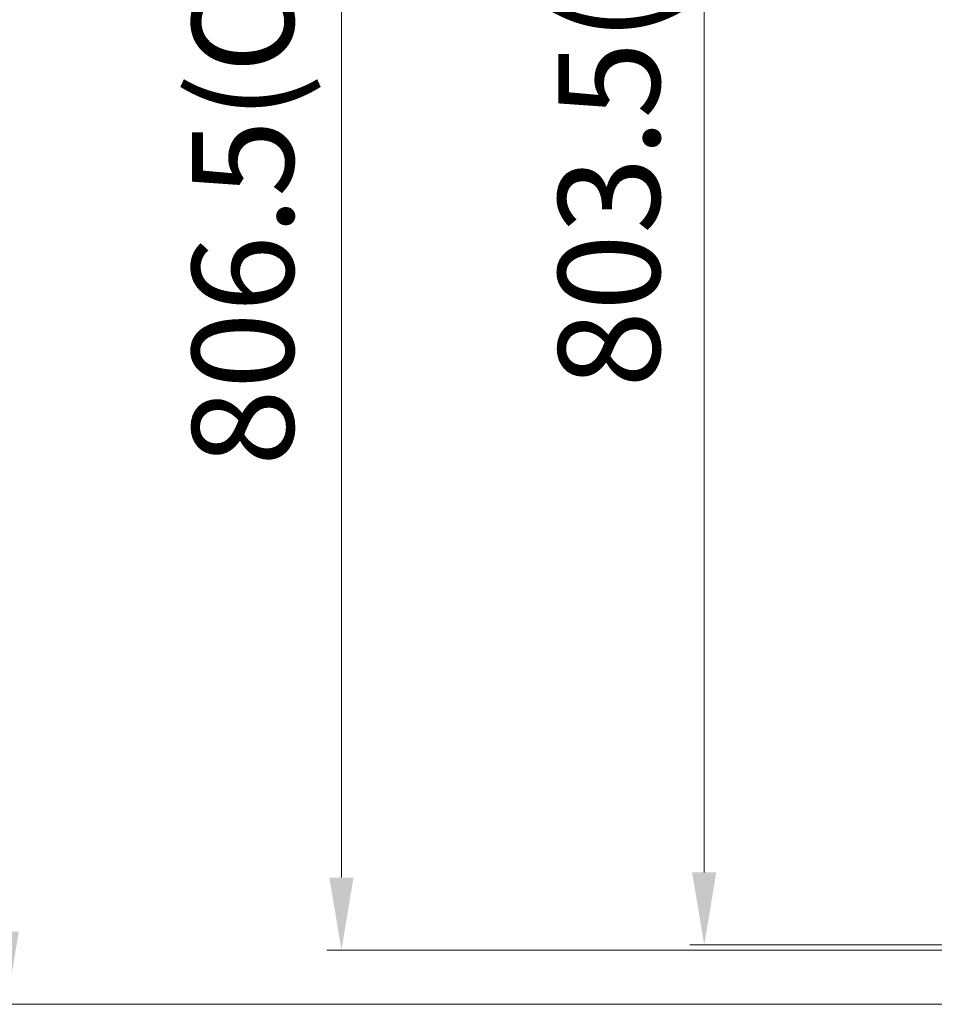
# Model space of a CAD drawing. Units: millimetres. Extents: x 18197 to 22785, y 478 to 2159.
# Drawn here: x 18570 to 18838, y 754 to 1042 of the extents above; entities that cross this region are included whole.
import ezdxf

# ---------------------------------------------------------------- set-up
doc = ezdxf.new("R2010")
doc.units = ezdxf.units.MM
doc.layers.get('Defpoints').update_dxf_attribs({"lineweight": 0})
doc.layers.add('标注', color=7, linetype='Continuous', lineweight=0)
doc.dimstyles.new('55寸', dxfattribs={"dimscale": 8.5, "dimtxt": 3.5, "dimasz": 2.5, "dimexe": 0.5, "dimexo": 0.5, "dimgap": 0.6, "dimtad": 1, "dimdec": 1, "dimdsep": 46, "dimtxsty": 'Standard', "dimcen": 3, "dimclrd": 256, "dimclre": 256, "dimclrt": 256, "dimadec": 1, "dimazin": 2, "dimtfac": 1, "dimtdec": 1, "dimtmove": 0, "dimatfit": 3, "dimfxl": 1, "dimlwd": -1, "dimlwe": -1, "dimarcsym": 0})

# ---------------------------------------------------------------- blocks, each defined once
blk = doc.blocks.new('*D113')
at = {"layer": 'Defpoints', "color": 0}
for p in [(18814.22, 1579.53), (18906.27, 1579.53), (18906.27, 776.01)]:
    blk.add_point(p, dxfattribs=at)
at = {"layer": '标注'}
for p, q in [((18902.02, 1579.53), (18809.97, 1579.53)), ((18814.22, 797.26), (18814.22, 1558.28)), ((18902.02, 776.01), (18809.97, 776.01))]:
    blk.add_line(p, q, dxfattribs=at)
for points in [[(18817.76, 1558.28), (18810.68, 1558.28), (18814.22, 1579.53)], [(18810.68, 797.26), (18817.76, 797.26), (18814.22, 776.01)]]:
    blk.add_solid(points, dxfattribs=at)
at = {"layer": '标注', "insert": (18790.17, 1177.77), "char_height": 29.75, "attachment_point": 5, "rotation": 90}
blk.add_mtext('803.5(Active Area) [31.63]', dxfattribs=at)
blk = doc.blocks.new('*D114')
at = {"layer": 'Defpoints', "color": 0}
for p in [(18707.88, 1581.03), (18904.78, 1581.03), (18904.77, 774.51)]:
    blk.add_point(p, dxfattribs=at)
at = {"layer": '标注'}
for p, q in [((18900.53, 1581.03), (18703.63, 1581.03)), ((18707.88, 795.76), (18707.88, 1559.78)), ((18900.52, 774.51), (18703.63, 774.51))]:
    blk.add_line(p, q, dxfattribs=at)
for points in [[(18711.42, 1559.78), (18704.34, 1559.78), (18707.88, 1581.03)], [(18704.34, 795.76), (18711.42, 795.76), (18707.88, 774.51)]]:
    blk.add_solid(points, dxfattribs=at)
at = {"layer": '标注', "insert": (18682.83, 1177.77), "char_height": 29.75, "attachment_point": 5, "rotation": 90}
blk.add_mtext('806.5(Opening Area) [31.75]', dxfattribs=at)
blk = doc.blocks.new('*D115')
at = {"layer": 'Defpoints', "color": 0}
for p in [(18889.87, 1596.93), (18609.77, 758.61), (18889.87, 758.61)]:
    blk.add_point(p, dxfattribs=at)
at = {"layer": '标注'}
for p, q in [((18885.62, 1596.93), (18605.52, 1596.93)), ((18609.77, 1575.68), (18609.77, 779.86)), ((18885.62, 758.61), (18605.52, 758.61))]:
    blk.add_line(p, q, dxfattribs=at)
for points in [[(18613.31, 1575.68), (18606.23, 1575.68), (18609.77, 1596.93)], [(18606.23, 779.86), (18613.31, 779.86), (18609.77, 758.61)]]:
    blk.add_solid(points, dxfattribs=at)
at = {"layer": '标注', "insert": (18586.22, 1177.77), "char_height": 29.75, "attachment_point": 5, "rotation": 90}
blk.add_mtext('838.3 [33.00]', dxfattribs=at)

msp = doc.modelspace()

# ---------------------------------------------------------------- dimensions: what is measured, and where the dimension line sits
at = {"layer": '标注', "color": 1}
dim = msp.add_linear_dim(base=(18566.36379, 753.7909), p1=(18846.46244, 1592.1109), p2=(18846.46244, 753.7909), angle=90, dimstyle='55寸', dxfattribs=at)
dim.commit()
dim.dimension.update_dxf_attribs({"geometry": '*D115', "text_midpoint": (18542.81547, 1172.9509), "insert": (-43.40449, -4.82272)})
at = {"layer": '标注'}
for base, p1, p2, override, picture, middle in [((18664.47253, 1576.2109), (18861.36244, 769.6909), (18861.37102, 1576.2109), {"dimpost": '(Opening Area)'}, '*D114', (18639.4284, 1172.9509)), ((18770.81502, 1574.7109), (18862.86244, 771.1909), (18862.86244, 1574.7109), {"dimpost": '(Active Area)'}, '*D113', (18746.7681, 1172.9509))]:
    dim = msp.add_linear_dim(base=base, p1=p1, p2=p2, angle=90, dimstyle='55寸', override=override, dxfattribs=at)
    dim.commit()
    dim.dimension.update_dxf_attribs({"geometry": picture, "text_midpoint": middle, "insert": (-43.40449, -4.82272)})

doc.saveas('drawing.dxf')
